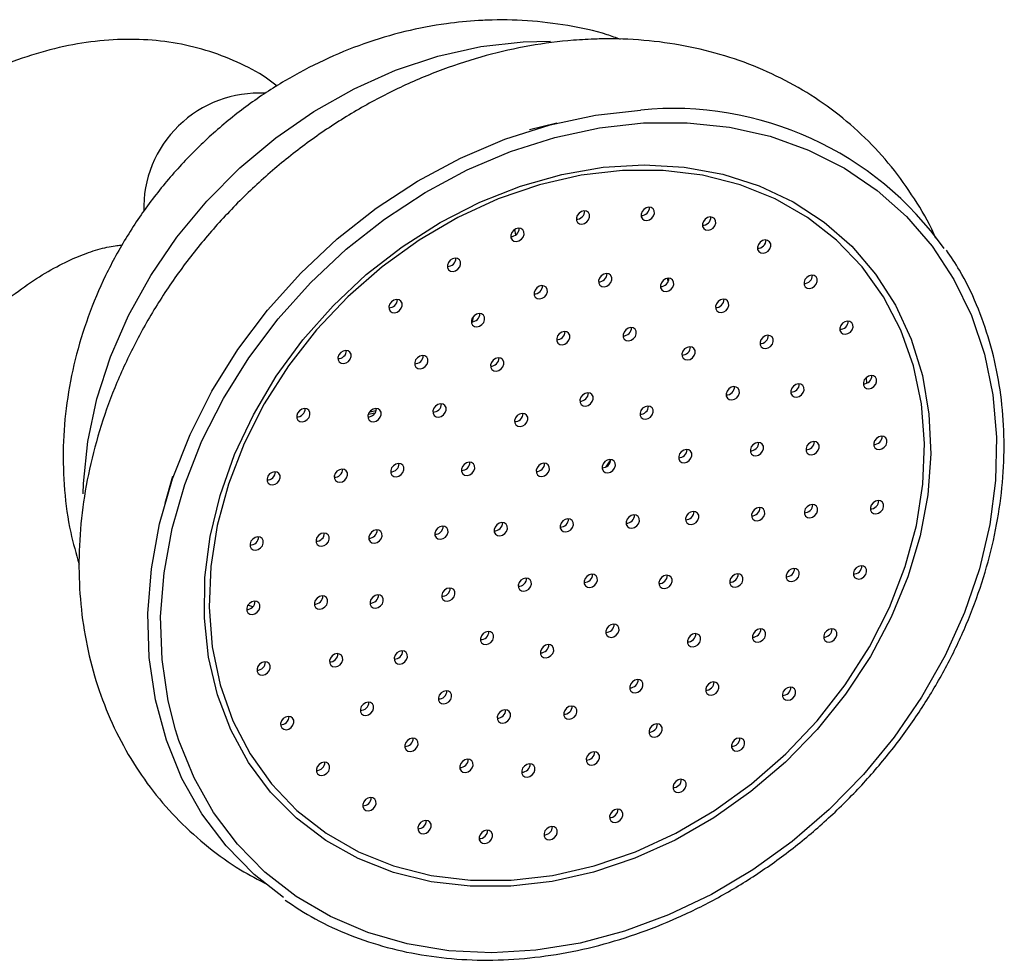
# Model space of a CAD drawing. Units: millimetres. Extents: x 5 to 995, y 5 to 995.
# Drawn here: x 196 to 219, y 250 to 271 of the extents above; entities that cross this region are included whole.
import ezdxf

# ---------------------------------------------------------------- set-up
doc = ezdxf.new("R2010")
doc.units = ezdxf.units.MM

msp = doc.modelspace()

# ---------------------------------------------------------------- linework, layer by layer
at = {"color": 8, "linetype": 'Continuous', "lineweight": 25}
for p, q in [((207.834, 270.775), (208.458, 270.788)), ((211.118, 265.398), (211.119, 265.301)), ((201.689, 257.929), (201.578, 257.968))]:
    msp.add_line(p, q, dxfattribs=at)
at = {"color": 7, "linetype": 'Continuous', "lineweight": 25}
for p, q in [((208.601, 268.928), (207.981, 268.772)), ((207.636, 266.505), (207.663, 266.384)), ((206.7, 264.522), (206.678, 264.41)), ((215.63, 263.137), (215.635, 263.014)), ((204.465, 262.336), (204.317, 262.305)), ((204.349, 262.364), (204.491, 262.393)), ((199.865, 260.894), (199.691, 260.278))]:
    msp.add_line(p, q, dxfattribs=at)
at = {"color": 8, "linetype": 'Continuous', "lineweight": 25, "flags": 128}
for points in [[(197.836, 260.497), (197.843, 260.733), (197.94, 261.691), (198.145, 262.655), (198.454, 263.613), (198.864, 264.554), (199.371, 265.465), (199.966, 266.335), (200.644, 267.152), (201.396, 267.907), (202.211, 268.591), (203.08, 269.193), (203.992, 269.708), (204.936, 270.128), (205.899, 270.449), (206.869, 270.665), (207.834, 270.775)], [(210.573, 268.931), (211.562, 268.936), (212.524, 268.834), (213.446, 268.626), (214.32, 268.315), (215.134, 267.904), (215.879, 267.398), (216.548, 266.803), (217.132, 266.125), (217.626, 265.372), (218.022, 264.552), (218.318, 263.675), (218.509, 262.751), (218.593, 261.79), (218.57, 260.804), (218.439, 259.802), (218.202, 258.797), (217.863, 257.801), (217.424, 256.823), (216.89, 255.876), (216.269, 254.97), (215.566, 254.115), (214.789, 253.322), (213.948, 252.598), (213.053, 251.953), (212.112, 251.393), (211.137, 250.926), (210.139, 250.555), (209.129, 250.286), (208.119, 250.121), (207.12, 250.063), (206.143, 250.111), (205.2, 250.267), (204.301, 250.526), (203.456, 250.888), (202.675, 251.347), (201.967, 251.898), (201.34, 252.536), (200.8, 253.253), (200.355, 254.04), (200.008, 254.89), (199.932, 255.13)], [(209.823, 261.272), (209.713, 261.114), (209.71, 261.109)]]:
    msp.add_lwpolyline(points, dxfattribs=at)
at = {"color": 7, "linetype": 'Continuous', "lineweight": 25, "flags": 128}
for points in [[(202.389, 251.321), (201.724, 251.844), (201.084, 252.495), (200.534, 253.226), (200.079, 254.03), (199.725, 254.896), (199.477, 255.817), (199.336, 256.779), (199.305, 257.775), (199.384, 258.79), (199.571, 259.815), (199.866, 260.838), (200.264, 261.847), (200.76, 262.83), (201.35, 263.777), (202.027, 264.676), (202.783, 265.518), (203.609, 266.293), (204.496, 266.992), (205.435, 267.608), (206.413, 268.133), (207.421, 268.561), (208.447, 268.888), (209.479, 269.11), (210.505, 269.224)], [(199.932, 255.13), (199.765, 255.791), (199.627, 256.735), (199.596, 257.71), (199.673, 258.706), (199.857, 259.71), (200.146, 260.713), (200.535, 261.701), (201.022, 262.665), (201.601, 263.593), (202.264, 264.474), (203.005, 265.299), (203.814, 266.059), (204.684, 266.744), (205.604, 267.348), (206.563, 267.862), (207.55, 268.282), (208.556, 268.602), (209.567, 268.819), (210.573, 268.931)], [(207.555, 251.577), (206.633, 251.576), (205.74, 251.681), (204.888, 251.893), (204.087, 252.207), (203.348, 252.619), (202.681, 253.125), (202.094, 253.718), (201.594, 254.389), (201.19, 255.13), (200.885, 255.932), (200.683, 256.784), (200.589, 257.675), (200.601, 258.593), (200.721, 259.527), (200.947, 260.463), (201.276, 261.391), (201.703, 262.297), (202.223, 263.171), (202.83, 264), (203.515, 264.774), (204.269, 265.483), (205.083, 266.117), (205.946, 266.668), (206.846, 267.13), (207.773, 267.496), (208.713, 267.76), (209.655, 267.921), (210.587, 267.976), (211.496, 267.923), (212.37, 267.764), (213.198, 267.501), (213.969, 267.137), (214.673, 266.677), (215.301, 266.127), (215.845, 265.494), (216.298, 264.787), (216.653, 264.014), (216.907, 263.186), (217.055, 262.313), (217.096, 261.407), (217.03, 260.479), (216.857, 259.543), (216.579, 258.609), (216.201, 257.691), (215.726, 256.799), (215.162, 255.947), (214.515, 255.144), (213.794, 254.401), (213.009, 253.729), (212.169, 253.135), (211.286, 252.627), (210.371, 252.213), (209.436, 251.897), (208.493, 251.684), (207.555, 251.577)], [(210.091, 267.85), (209.15, 267.741), (208.205, 267.524), (207.267, 267.202), (206.351, 266.781), (205.469, 266.264), (204.632, 265.66), (203.851, 264.977), (203.138, 264.223), (202.502, 263.409), (201.951, 262.546), (201.493, 261.646), (201.135, 260.721), (200.88, 259.782), (200.733, 258.844), (200.695, 257.919), (200.768, 257.018), (200.949, 256.155), (201.237, 255.341), (201.627, 254.588), (202.115, 253.904), (202.694, 253.3), (203.355, 252.783), (204.091, 252.362), (204.89, 252.04), (205.743, 251.823), (206.638, 251.714), (207.562, 251.714), (208.503, 251.823), (209.449, 252.04), (210.386, 252.361), (211.302, 252.783), (212.184, 253.299), (213.022, 253.903), (213.802, 254.587), (214.515, 255.341), (215.151, 256.154), (215.702, 257.017), (216.16, 257.918), (216.518, 258.843), (216.773, 259.781), (216.92, 260.72), (216.958, 261.645), (216.885, 262.545), (216.704, 263.408), (216.416, 264.222), (216.026, 264.976), (215.538, 265.66), (214.959, 266.264), (214.298, 266.78), (213.562, 267.202), (212.763, 267.524), (211.91, 267.74), (211.015, 267.85), (210.091, 267.85)], [(210.643, 266.714), (210.703, 266.729), (210.756, 266.765), (210.797, 266.815), (210.817, 266.874), (210.815, 266.931), (210.79, 266.978), (210.746, 267.007), (210.691, 267.016), (210.631, 267.001), (210.578, 266.965), (210.537, 266.914), (210.517, 266.856), (210.519, 266.799), (210.544, 266.752), (210.588, 266.722), (210.643, 266.714)], [(209.17, 266.628), (209.229, 266.643), (209.283, 266.679), (209.323, 266.729), (209.343, 266.788), (209.341, 266.845), (209.316, 266.892), (209.273, 266.921), (209.217, 266.929), (209.158, 266.915), (209.104, 266.879), (209.064, 266.828), (209.043, 266.77), (209.046, 266.713), (209.071, 266.666), (209.114, 266.636), (209.17, 266.628)], [(212.037, 266.491), (212.096, 266.506), (212.15, 266.541), (212.19, 266.592), (212.21, 266.65), (212.208, 266.707), (212.183, 266.754), (212.139, 266.784), (212.084, 266.792), (212.025, 266.777), (211.971, 266.742), (211.931, 266.691), (211.91, 266.633), (211.913, 266.576), (211.937, 266.529), (211.981, 266.499), (212.037, 266.491)], [(207.68, 266.236), (207.739, 266.251), (207.793, 266.287), (207.833, 266.337), (207.854, 266.396), (207.851, 266.453), (207.827, 266.5), (207.783, 266.529), (207.727, 266.538), (207.668, 266.523), (207.614, 266.487), (207.574, 266.436), (207.554, 266.378), (207.556, 266.321), (207.581, 266.274), (207.625, 266.244), (207.68, 266.236)], [(213.288, 265.968), (213.348, 265.982), (213.401, 266.018), (213.442, 266.069), (213.462, 266.127), (213.46, 266.184), (213.435, 266.231), (213.391, 266.261), (213.336, 266.269), (213.276, 266.254), (213.223, 266.218), (213.182, 266.168), (213.162, 266.109), (213.164, 266.052), (213.189, 266.005), (213.233, 265.976), (213.288, 265.968)], [(206.24, 265.556), (206.299, 265.571), (206.353, 265.606), (206.393, 265.657), (206.413, 265.715), (206.411, 265.772), (206.386, 265.819), (206.342, 265.849), (206.287, 265.857), (206.228, 265.842), (206.174, 265.807), (206.134, 265.756), (206.113, 265.698), (206.116, 265.641), (206.14, 265.594), (206.184, 265.564), (206.24, 265.556)], [(209.677, 265.204), (209.736, 265.219), (209.79, 265.254), (209.83, 265.305), (209.85, 265.363), (209.848, 265.42), (209.823, 265.467), (209.779, 265.497), (209.724, 265.505), (209.665, 265.49), (209.611, 265.455), (209.571, 265.404), (209.55, 265.346), (209.553, 265.289), (209.577, 265.242), (209.621, 265.212), (209.677, 265.204)], [(211.083, 265.098), (211.142, 265.113), (211.196, 265.148), (211.236, 265.199), (211.257, 265.257), (211.254, 265.314), (211.229, 265.361), (211.186, 265.391), (211.13, 265.399), (211.071, 265.384), (211.017, 265.349), (210.977, 265.298), (210.957, 265.24), (210.959, 265.183), (210.984, 265.136), (211.027, 265.106), (211.083, 265.098)], [(214.344, 265.167), (214.403, 265.182), (214.457, 265.218), (214.497, 265.268), (214.518, 265.327), (214.515, 265.384), (214.491, 265.431), (214.447, 265.46), (214.391, 265.469), (214.332, 265.454), (214.278, 265.418), (214.238, 265.368), (214.218, 265.309), (214.22, 265.252), (214.245, 265.205), (214.289, 265.175), (214.344, 265.167)], [(208.211, 264.93), (208.27, 264.945), (208.324, 264.98), (208.364, 265.031), (208.384, 265.089), (208.382, 265.146), (208.357, 265.193), (208.313, 265.223), (208.258, 265.231), (208.199, 265.217), (208.145, 265.181), (208.105, 265.13), (208.084, 265.072), (208.087, 265.015), (208.111, 264.968), (208.155, 264.938), (208.211, 264.93)], [(204.911, 264.616), (204.97, 264.631), (205.024, 264.667), (205.064, 264.717), (205.085, 264.776), (205.082, 264.833), (205.057, 264.88), (205.014, 264.909), (204.958, 264.917), (204.899, 264.903), (204.845, 264.867), (204.805, 264.816), (204.785, 264.758), (204.787, 264.701), (204.812, 264.654), (204.855, 264.624), (204.911, 264.616)], [(212.334, 264.619), (212.393, 264.634), (212.447, 264.67), (212.487, 264.72), (212.508, 264.779), (212.505, 264.836), (212.48, 264.883), (212.437, 264.913), (212.381, 264.921), (212.322, 264.906), (212.268, 264.87), (212.228, 264.82), (212.208, 264.761), (212.21, 264.704), (212.235, 264.657), (212.278, 264.628), (212.334, 264.619)], [(206.785, 264.295), (206.844, 264.31), (206.898, 264.346), (206.938, 264.396), (206.959, 264.455), (206.956, 264.512), (206.931, 264.559), (206.888, 264.588), (206.832, 264.596), (206.773, 264.582), (206.719, 264.546), (206.679, 264.495), (206.659, 264.437), (206.661, 264.38), (206.686, 264.333), (206.729, 264.303), (206.785, 264.295)], [(210.232, 263.977), (210.292, 263.992), (210.345, 264.027), (210.386, 264.078), (210.406, 264.136), (210.404, 264.193), (210.379, 264.24), (210.335, 264.27), (210.28, 264.278), (210.221, 264.263), (210.167, 264.228), (210.127, 264.177), (210.106, 264.119), (210.109, 264.062), (210.133, 264.015), (210.177, 263.985), (210.232, 263.977)], [(215.158, 264.125), (215.217, 264.14), (215.271, 264.176), (215.311, 264.226), (215.331, 264.285), (215.329, 264.342), (215.304, 264.389), (215.261, 264.418), (215.205, 264.426), (215.146, 264.412), (215.092, 264.376), (215.052, 264.325), (215.031, 264.267), (215.034, 264.21), (215.059, 264.163), (215.102, 264.133), (215.158, 264.125)], [(208.722, 263.889), (208.781, 263.903), (208.835, 263.939), (208.875, 263.99), (208.896, 264.048), (208.893, 264.105), (208.868, 264.152), (208.825, 264.182), (208.769, 264.19), (208.71, 264.175), (208.656, 264.139), (208.616, 264.089), (208.596, 264.03), (208.598, 263.973), (208.623, 263.926), (208.666, 263.897), (208.722, 263.889)], [(213.344, 263.801), (213.404, 263.816), (213.457, 263.851), (213.498, 263.902), (213.518, 263.96), (213.516, 264.017), (213.491, 264.064), (213.447, 264.094), (213.392, 264.102), (213.332, 264.087), (213.279, 264.052), (213.239, 264.001), (213.218, 263.943), (213.22, 263.886), (213.245, 263.839), (213.289, 263.809), (213.344, 263.801)], [(211.571, 263.541), (211.63, 263.556), (211.684, 263.591), (211.724, 263.642), (211.744, 263.7), (211.742, 263.757), (211.717, 263.804), (211.673, 263.834), (211.618, 263.842), (211.559, 263.827), (211.505, 263.792), (211.465, 263.741), (211.444, 263.683), (211.447, 263.626), (211.471, 263.579), (211.515, 263.549), (211.571, 263.541)], [(203.753, 263.459), (203.812, 263.474), (203.866, 263.509), (203.906, 263.56), (203.926, 263.618), (203.924, 263.675), (203.899, 263.722), (203.855, 263.752), (203.8, 263.76), (203.741, 263.745), (203.687, 263.71), (203.647, 263.659), (203.626, 263.601), (203.629, 263.544), (203.654, 263.497), (203.697, 263.467), (203.753, 263.459)], [(205.497, 263.342), (205.556, 263.357), (205.61, 263.393), (205.65, 263.444), (205.671, 263.502), (205.668, 263.559), (205.643, 263.606), (205.6, 263.636), (205.544, 263.644), (205.485, 263.629), (205.431, 263.593), (205.391, 263.543), (205.371, 263.484), (205.373, 263.427), (205.398, 263.38), (205.441, 263.351), (205.497, 263.342)], [(207.221, 263.287), (207.28, 263.302), (207.334, 263.337), (207.374, 263.388), (207.395, 263.446), (207.393, 263.503), (207.368, 263.55), (207.324, 263.58), (207.269, 263.588), (207.209, 263.573), (207.156, 263.538), (207.115, 263.487), (207.095, 263.429), (207.097, 263.372), (207.122, 263.325), (207.166, 263.295), (207.221, 263.287)], [(215.694, 262.887), (215.753, 262.901), (215.807, 262.937), (215.847, 262.988), (215.867, 263.046), (215.865, 263.103), (215.84, 263.15), (215.796, 263.18), (215.741, 263.188), (215.682, 263.173), (215.628, 263.138), (215.588, 263.087), (215.567, 263.029), (215.57, 262.972), (215.595, 262.925), (215.638, 262.895), (215.694, 262.887)], [(212.575, 262.633), (212.634, 262.648), (212.688, 262.684), (212.728, 262.735), (212.748, 262.793), (212.746, 262.85), (212.721, 262.897), (212.678, 262.927), (212.622, 262.935), (212.563, 262.92), (212.509, 262.884), (212.469, 262.834), (212.448, 262.775), (212.451, 262.718), (212.476, 262.671), (212.519, 262.642), (212.575, 262.633)], [(214.045, 262.698), (214.105, 262.713), (214.158, 262.749), (214.198, 262.799), (214.219, 262.858), (214.217, 262.915), (214.192, 262.962), (214.148, 262.991), (214.093, 263), (214.033, 262.985), (213.98, 262.949), (213.939, 262.898), (213.919, 262.84), (213.921, 262.783), (213.946, 262.736), (213.99, 262.706), (214.045, 262.698)], [(209.252, 262.493), (209.311, 262.508), (209.365, 262.543), (209.405, 262.594), (209.425, 262.652), (209.423, 262.709), (209.398, 262.756), (209.354, 262.786), (209.299, 262.794), (209.24, 262.779), (209.186, 262.744), (209.146, 262.693), (209.125, 262.635), (209.128, 262.578), (209.152, 262.531), (209.196, 262.501), (209.252, 262.493)], [(205.911, 262.244), (205.971, 262.259), (206.024, 262.294), (206.064, 262.345), (206.085, 262.403), (206.083, 262.46), (206.058, 262.507), (206.014, 262.537), (205.959, 262.545), (205.899, 262.531), (205.846, 262.495), (205.805, 262.444), (205.785, 262.386), (205.787, 262.329), (205.812, 262.282), (205.856, 262.252), (205.911, 262.244)], [(210.616, 262.193), (210.675, 262.208), (210.729, 262.243), (210.769, 262.294), (210.79, 262.352), (210.787, 262.409), (210.763, 262.456), (210.719, 262.486), (210.663, 262.494), (210.604, 262.479), (210.55, 262.444), (210.51, 262.393), (210.49, 262.335), (210.492, 262.278), (210.517, 262.231), (210.561, 262.201), (210.616, 262.193)], [(202.815, 262.134), (202.874, 262.149), (202.928, 262.185), (202.968, 262.235), (202.989, 262.294), (202.986, 262.351), (202.961, 262.398), (202.918, 262.427), (202.862, 262.435), (202.803, 262.421), (202.749, 262.385), (202.709, 262.334), (202.689, 262.276), (202.691, 262.219), (202.716, 262.172), (202.759, 262.142), (202.815, 262.134)], [(204.434, 262.137), (204.493, 262.152), (204.547, 262.187), (204.587, 262.238), (204.608, 262.296), (204.605, 262.353), (204.58, 262.4), (204.537, 262.43), (204.481, 262.438), (204.422, 262.423), (204.368, 262.388), (204.328, 262.337), (204.308, 262.279), (204.31, 262.222), (204.335, 262.175), (204.379, 262.145), (204.434, 262.137)], [(207.767, 262.026), (207.826, 262.041), (207.88, 262.077), (207.92, 262.127), (207.94, 262.186), (207.938, 262.243), (207.913, 262.29), (207.87, 262.319), (207.814, 262.327), (207.755, 262.313), (207.701, 262.277), (207.661, 262.226), (207.64, 262.168), (207.643, 262.111), (207.668, 262.064), (207.711, 262.034), (207.767, 262.026)], [(213.124, 261.364), (213.183, 261.379), (213.237, 261.414), (213.277, 261.465), (213.298, 261.523), (213.295, 261.58), (213.27, 261.627), (213.227, 261.657), (213.171, 261.665), (213.112, 261.65), (213.058, 261.615), (213.018, 261.564), (212.998, 261.506), (213, 261.449), (213.025, 261.402), (213.068, 261.372), (213.124, 261.364)], [(214.389, 261.387), (214.448, 261.402), (214.502, 261.437), (214.542, 261.488), (214.563, 261.546), (214.56, 261.603), (214.535, 261.65), (214.492, 261.68), (214.436, 261.688), (214.377, 261.673), (214.323, 261.638), (214.283, 261.587), (214.263, 261.529), (214.265, 261.472), (214.29, 261.425), (214.333, 261.395), (214.389, 261.387)], [(215.928, 261.506), (215.988, 261.521), (216.041, 261.556), (216.082, 261.607), (216.102, 261.665), (216.1, 261.722), (216.075, 261.769), (216.031, 261.799), (215.976, 261.807), (215.916, 261.792), (215.863, 261.757), (215.822, 261.706), (215.802, 261.648), (215.804, 261.591), (215.829, 261.544), (215.873, 261.514), (215.928, 261.506)], [(211.495, 261.206), (211.554, 261.221), (211.608, 261.257), (211.648, 261.307), (211.669, 261.366), (211.666, 261.423), (211.641, 261.47), (211.598, 261.499), (211.542, 261.507), (211.483, 261.493), (211.429, 261.457), (211.389, 261.406), (211.369, 261.348), (211.371, 261.291), (211.396, 261.244), (211.439, 261.214), (211.495, 261.206)], [(204.95, 260.886), (205.009, 260.901), (205.063, 260.937), (205.103, 260.987), (205.124, 261.046), (205.121, 261.103), (205.097, 261.15), (205.053, 261.179), (204.997, 261.188), (204.938, 261.173), (204.884, 261.137), (204.844, 261.086), (204.824, 261.028), (204.826, 260.971), (204.851, 260.924), (204.895, 260.894), (204.95, 260.886)], [(206.559, 260.918), (206.619, 260.933), (206.672, 260.968), (206.713, 261.019), (206.733, 261.077), (206.731, 261.134), (206.706, 261.181), (206.662, 261.211), (206.607, 261.219), (206.548, 261.204), (206.494, 261.169), (206.454, 261.118), (206.433, 261.06), (206.436, 261.003), (206.46, 260.956), (206.504, 260.926), (206.559, 260.918)], [(208.258, 260.892), (208.317, 260.907), (208.371, 260.942), (208.411, 260.993), (208.431, 261.051), (208.429, 261.108), (208.404, 261.155), (208.36, 261.185), (208.305, 261.193), (208.246, 261.178), (208.192, 261.143), (208.152, 261.092), (208.131, 261.034), (208.134, 260.977), (208.158, 260.93), (208.202, 260.9), (208.258, 260.892)], [(209.757, 260.979), (209.816, 260.994), (209.87, 261.03), (209.91, 261.08), (209.931, 261.139), (209.928, 261.196), (209.904, 261.243), (209.86, 261.272), (209.805, 261.281), (209.745, 261.266), (209.692, 261.23), (209.651, 261.18), (209.631, 261.121), (209.633, 261.064), (209.658, 261.017), (209.702, 260.987), (209.757, 260.979)], [(202.139, 260.7), (202.198, 260.715), (202.252, 260.75), (202.292, 260.801), (202.313, 260.86), (202.31, 260.916), (202.285, 260.963), (202.242, 260.993), (202.186, 261.001), (202.127, 260.987), (202.073, 260.951), (202.033, 260.9), (202.013, 260.842), (202.015, 260.785), (202.04, 260.738), (202.083, 260.708), (202.139, 260.7)], [(203.669, 260.76), (203.728, 260.775), (203.782, 260.811), (203.822, 260.861), (203.843, 260.92), (203.84, 260.977), (203.815, 261.024), (203.772, 261.053), (203.716, 261.062), (203.657, 261.047), (203.603, 261.011), (203.563, 260.961), (203.543, 260.902), (203.545, 260.845), (203.57, 260.798), (203.613, 260.768), (203.669, 260.76)], [(214.352, 259.955), (214.411, 259.97), (214.465, 260.006), (214.505, 260.057), (214.526, 260.115), (214.523, 260.172), (214.498, 260.219), (214.455, 260.249), (214.399, 260.257), (214.34, 260.242), (214.286, 260.206), (214.246, 260.156), (214.226, 260.097), (214.228, 260.04), (214.253, 259.993), (214.296, 259.964), (214.352, 259.955)], [(215.852, 260.043), (215.911, 260.058), (215.965, 260.093), (216.005, 260.144), (216.025, 260.202), (216.023, 260.259), (215.998, 260.306), (215.955, 260.336), (215.899, 260.344), (215.84, 260.329), (215.786, 260.294), (215.746, 260.243), (215.725, 260.185), (215.728, 260.128), (215.753, 260.081), (215.796, 260.051), (215.852, 260.043)], [(211.652, 259.798), (211.712, 259.813), (211.765, 259.848), (211.806, 259.899), (211.826, 259.957), (211.824, 260.014), (211.799, 260.061), (211.755, 260.091), (211.7, 260.099), (211.64, 260.084), (211.587, 260.049), (211.547, 259.998), (211.526, 259.94), (211.528, 259.883), (211.553, 259.836), (211.597, 259.806), (211.652, 259.798)], [(213.152, 259.885), (213.211, 259.9), (213.265, 259.936), (213.305, 259.986), (213.326, 260.045), (213.323, 260.102), (213.299, 260.149), (213.255, 260.178), (213.199, 260.187), (213.14, 260.172), (213.086, 260.136), (213.046, 260.085), (213.026, 260.027), (213.028, 259.97), (213.053, 259.923), (213.097, 259.893), (213.152, 259.885)], [(207.303, 259.544), (207.362, 259.558), (207.416, 259.594), (207.456, 259.645), (207.477, 259.703), (207.474, 259.76), (207.45, 259.807), (207.406, 259.837), (207.35, 259.845), (207.291, 259.83), (207.237, 259.795), (207.197, 259.744), (207.177, 259.685), (207.179, 259.628), (207.204, 259.582), (207.248, 259.552), (207.303, 259.544)], [(208.803, 259.631), (208.862, 259.646), (208.916, 259.682), (208.956, 259.732), (208.977, 259.791), (208.974, 259.848), (208.949, 259.895), (208.906, 259.924), (208.85, 259.932), (208.791, 259.918), (208.737, 259.882), (208.697, 259.831), (208.677, 259.773), (208.679, 259.716), (208.704, 259.669), (208.747, 259.639), (208.803, 259.631)], [(210.303, 259.719), (210.362, 259.734), (210.416, 259.769), (210.456, 259.82), (210.476, 259.878), (210.474, 259.935), (210.449, 259.982), (210.405, 260.012), (210.35, 260.02), (210.291, 260.005), (210.237, 259.97), (210.197, 259.919), (210.176, 259.861), (210.179, 259.804), (210.204, 259.757), (210.247, 259.727), (210.303, 259.719)], [(203.254, 259.307), (203.313, 259.322), (203.367, 259.357), (203.407, 259.408), (203.427, 259.466), (203.425, 259.523), (203.4, 259.57), (203.357, 259.6), (203.301, 259.608), (203.242, 259.593), (203.188, 259.558), (203.148, 259.507), (203.128, 259.449), (203.13, 259.392), (203.155, 259.345), (203.198, 259.315), (203.254, 259.307)], [(204.454, 259.377), (204.513, 259.392), (204.567, 259.427), (204.607, 259.478), (204.627, 259.536), (204.625, 259.593), (204.6, 259.64), (204.557, 259.67), (204.501, 259.678), (204.442, 259.664), (204.388, 259.628), (204.348, 259.577), (204.327, 259.519), (204.33, 259.462), (204.355, 259.415), (204.398, 259.385), (204.454, 259.377)], [(205.953, 259.465), (206.013, 259.48), (206.066, 259.515), (206.107, 259.566), (206.127, 259.624), (206.125, 259.681), (206.1, 259.728), (206.056, 259.758), (206.001, 259.766), (205.941, 259.751), (205.888, 259.716), (205.848, 259.665), (205.827, 259.607), (205.829, 259.55), (205.854, 259.503), (205.898, 259.473), (205.953, 259.465)], [(201.754, 259.219), (201.813, 259.234), (201.867, 259.27), (201.907, 259.32), (201.928, 259.379), (201.925, 259.436), (201.901, 259.483), (201.857, 259.513), (201.801, 259.521), (201.742, 259.506), (201.688, 259.47), (201.648, 259.42), (201.628, 259.361), (201.63, 259.304), (201.655, 259.257), (201.699, 259.227), (201.754, 259.219)], [(213.937, 258.502), (213.996, 258.517), (214.05, 258.552), (214.09, 258.603), (214.11, 258.661), (214.108, 258.718), (214.083, 258.765), (214.04, 258.795), (213.984, 258.803), (213.925, 258.788), (213.871, 258.753), (213.831, 258.702), (213.81, 258.644), (213.813, 258.587), (213.838, 258.54), (213.881, 258.51), (213.937, 258.502)], [(215.467, 258.562), (215.526, 258.577), (215.58, 258.613), (215.62, 258.663), (215.641, 258.722), (215.638, 258.779), (215.613, 258.826), (215.57, 258.855), (215.514, 258.864), (215.455, 258.849), (215.401, 258.813), (215.361, 258.762), (215.341, 258.704), (215.343, 258.647), (215.368, 258.6), (215.411, 258.57), (215.467, 258.562)], [(207.849, 258.283), (207.908, 258.298), (207.962, 258.333), (208.002, 258.384), (208.022, 258.442), (208.02, 258.499), (207.995, 258.546), (207.951, 258.576), (207.896, 258.584), (207.837, 258.569), (207.783, 258.534), (207.743, 258.483), (207.722, 258.425), (207.725, 258.368), (207.749, 258.321), (207.793, 258.291), (207.849, 258.283)], [(209.348, 258.371), (209.408, 258.386), (209.461, 258.421), (209.501, 258.472), (209.522, 258.53), (209.52, 258.587), (209.495, 258.634), (209.451, 258.664), (209.396, 258.672), (209.336, 258.657), (209.283, 258.622), (209.242, 258.571), (209.222, 258.513), (209.224, 258.456), (209.249, 258.409), (209.293, 258.379), (209.348, 258.371)], [(211.046, 258.345), (211.106, 258.359), (211.159, 258.395), (211.199, 258.446), (211.22, 258.504), (211.218, 258.561), (211.193, 258.608), (211.149, 258.638), (211.094, 258.646), (211.034, 258.631), (210.981, 258.596), (210.94, 258.545), (210.92, 258.486), (210.922, 258.429), (210.947, 258.383), (210.991, 258.353), (211.046, 258.345)], [(212.656, 258.376), (212.715, 258.391), (212.769, 258.426), (212.809, 258.477), (212.829, 258.536), (212.827, 258.592), (212.802, 258.639), (212.759, 258.669), (212.703, 258.677), (212.644, 258.663), (212.59, 258.627), (212.55, 258.576), (212.529, 258.518), (212.532, 258.461), (212.557, 258.414), (212.6, 258.384), (212.656, 258.376)], [(206.111, 258.056), (206.17, 258.071), (206.224, 258.107), (206.264, 258.157), (206.284, 258.216), (206.282, 258.273), (206.257, 258.32), (206.214, 258.349), (206.158, 258.357), (206.099, 258.343), (206.045, 258.307), (206.005, 258.256), (205.985, 258.198), (205.987, 258.141), (206.012, 258.094), (206.055, 258.064), (206.111, 258.056)], [(201.677, 257.757), (201.737, 257.771), (201.79, 257.807), (201.831, 257.858), (201.851, 257.916), (201.849, 257.973), (201.824, 258.02), (201.78, 258.05), (201.725, 258.058), (201.666, 258.043), (201.612, 258.008), (201.572, 257.957), (201.551, 257.898), (201.553, 257.842), (201.578, 257.795), (201.622, 257.765), (201.677, 257.757)], [(203.217, 257.876), (203.276, 257.891), (203.33, 257.926), (203.37, 257.977), (203.39, 258.035), (203.388, 258.092), (203.363, 258.139), (203.32, 258.169), (203.264, 258.177), (203.205, 258.162), (203.151, 258.127), (203.111, 258.076), (203.091, 258.018), (203.093, 257.961), (203.118, 257.914), (203.161, 257.884), (203.217, 257.876)], [(204.482, 257.899), (204.541, 257.913), (204.595, 257.949), (204.635, 258), (204.655, 258.058), (204.653, 258.115), (204.628, 258.162), (204.585, 258.192), (204.529, 258.2), (204.47, 258.185), (204.416, 258.149), (204.376, 258.099), (204.355, 258.04), (204.358, 257.983), (204.383, 257.936), (204.426, 257.907), (204.482, 257.899)], [(206.99, 257.07), (207.049, 257.085), (207.103, 257.12), (207.143, 257.171), (207.163, 257.229), (207.161, 257.286), (207.136, 257.333), (207.092, 257.363), (207.037, 257.371), (206.978, 257.356), (206.924, 257.321), (206.884, 257.27), (206.863, 257.212), (206.866, 257.155), (206.891, 257.108), (206.934, 257.078), (206.99, 257.07)], [(209.839, 257.236), (209.898, 257.251), (209.952, 257.287), (209.992, 257.337), (210.013, 257.396), (210.01, 257.453), (209.986, 257.5), (209.942, 257.529), (209.886, 257.537), (209.827, 257.523), (209.773, 257.487), (209.733, 257.436), (209.713, 257.378), (209.715, 257.321), (209.74, 257.274), (209.784, 257.244), (209.839, 257.236)], [(213.172, 257.126), (213.231, 257.14), (213.285, 257.176), (213.325, 257.227), (213.345, 257.285), (213.343, 257.342), (213.318, 257.389), (213.275, 257.419), (213.219, 257.427), (213.16, 257.412), (213.106, 257.377), (213.066, 257.326), (213.045, 257.268), (213.048, 257.211), (213.073, 257.164), (213.116, 257.134), (213.172, 257.126)], [(214.791, 257.128), (214.85, 257.143), (214.904, 257.179), (214.944, 257.229), (214.965, 257.288), (214.962, 257.345), (214.937, 257.392), (214.894, 257.421), (214.838, 257.429), (214.779, 257.415), (214.725, 257.379), (214.685, 257.328), (214.665, 257.27), (214.667, 257.213), (214.692, 257.166), (214.735, 257.136), (214.791, 257.128)], [(211.695, 257.018), (211.754, 257.033), (211.807, 257.069), (211.848, 257.119), (211.868, 257.178), (211.866, 257.235), (211.841, 257.282), (211.797, 257.311), (211.742, 257.32), (211.683, 257.305), (211.629, 257.269), (211.589, 257.218), (211.568, 257.16), (211.571, 257.103), (211.595, 257.056), (211.639, 257.026), (211.695, 257.018)], [(205.031, 256.629), (205.09, 256.644), (205.144, 256.679), (205.184, 256.73), (205.205, 256.788), (205.202, 256.845), (205.177, 256.892), (205.134, 256.922), (205.078, 256.93), (205.019, 256.915), (204.965, 256.88), (204.925, 256.829), (204.905, 256.771), (204.907, 256.714), (204.932, 256.667), (204.975, 256.637), (205.031, 256.629)], [(208.354, 256.77), (208.414, 256.784), (208.467, 256.82), (208.507, 256.871), (208.528, 256.929), (208.526, 256.986), (208.501, 257.033), (208.457, 257.063), (208.402, 257.071), (208.342, 257.056), (208.289, 257.02), (208.248, 256.97), (208.228, 256.911), (208.23, 256.854), (208.255, 256.808), (208.299, 256.778), (208.354, 256.77)], [(201.912, 256.376), (201.971, 256.391), (202.025, 256.426), (202.065, 256.477), (202.086, 256.535), (202.083, 256.592), (202.059, 256.639), (202.015, 256.669), (201.959, 256.677), (201.9, 256.662), (201.846, 256.627), (201.806, 256.576), (201.786, 256.518), (201.788, 256.461), (201.813, 256.414), (201.857, 256.384), (201.912, 256.376)], [(203.561, 256.564), (203.62, 256.579), (203.673, 256.614), (203.714, 256.665), (203.734, 256.723), (203.732, 256.78), (203.707, 256.827), (203.663, 256.857), (203.608, 256.865), (203.549, 256.851), (203.495, 256.815), (203.455, 256.764), (203.434, 256.706), (203.437, 256.649), (203.461, 256.602), (203.505, 256.572), (203.561, 256.564)], [(210.385, 255.976), (210.444, 255.991), (210.498, 256.026), (210.538, 256.077), (210.558, 256.135), (210.556, 256.192), (210.531, 256.239), (210.487, 256.269), (210.432, 256.277), (210.373, 256.262), (210.319, 256.227), (210.279, 256.176), (210.258, 256.118), (210.261, 256.061), (210.285, 256.014), (210.329, 255.984), (210.385, 255.976)], [(212.109, 255.92), (212.168, 255.935), (212.222, 255.97), (212.262, 256.021), (212.283, 256.079), (212.28, 256.136), (212.255, 256.183), (212.212, 256.213), (212.156, 256.221), (212.097, 256.206), (212.043, 256.171), (212.003, 256.12), (211.983, 256.062), (211.985, 256.005), (212.01, 255.958), (212.053, 255.928), (212.109, 255.92)], [(206.035, 255.722), (206.095, 255.736), (206.148, 255.772), (206.188, 255.823), (206.209, 255.881), (206.207, 255.938), (206.182, 255.985), (206.138, 256.015), (206.083, 256.023), (206.023, 256.008), (205.97, 255.972), (205.929, 255.922), (205.909, 255.863), (205.911, 255.806), (205.936, 255.759), (205.98, 255.73), (206.035, 255.722)], [(213.853, 255.804), (213.912, 255.818), (213.966, 255.854), (214.006, 255.905), (214.027, 255.963), (214.024, 256.02), (214, 256.067), (213.956, 256.097), (213.9, 256.105), (213.841, 256.09), (213.787, 256.055), (213.747, 256.004), (213.727, 255.945), (213.729, 255.888), (213.754, 255.842), (213.798, 255.812), (213.853, 255.804)], [(204.261, 255.461), (204.321, 255.476), (204.374, 255.512), (204.415, 255.563), (204.435, 255.621), (204.433, 255.678), (204.408, 255.725), (204.364, 255.755), (204.309, 255.763), (204.249, 255.748), (204.196, 255.712), (204.156, 255.662), (204.135, 255.603), (204.137, 255.546), (204.162, 255.499), (204.206, 255.47), (204.261, 255.461)], [(207.373, 255.286), (207.433, 255.301), (207.486, 255.336), (207.526, 255.387), (207.547, 255.445), (207.545, 255.502), (207.52, 255.549), (207.476, 255.579), (207.421, 255.587), (207.361, 255.572), (207.308, 255.537), (207.267, 255.486), (207.247, 255.428), (207.249, 255.371), (207.274, 255.324), (207.318, 255.294), (207.373, 255.286)], [(208.884, 255.374), (208.943, 255.389), (208.997, 255.424), (209.037, 255.475), (209.057, 255.533), (209.055, 255.59), (209.03, 255.637), (208.987, 255.667), (208.931, 255.675), (208.872, 255.66), (208.818, 255.625), (208.778, 255.574), (208.757, 255.516), (208.76, 255.459), (208.785, 255.412), (208.828, 255.382), (208.884, 255.374)], [(202.448, 255.137), (202.507, 255.152), (202.561, 255.188), (202.601, 255.238), (202.622, 255.297), (202.619, 255.354), (202.594, 255.401), (202.551, 255.43), (202.495, 255.438), (202.436, 255.424), (202.382, 255.388), (202.342, 255.337), (202.322, 255.279), (202.324, 255.222), (202.349, 255.175), (202.392, 255.145), (202.448, 255.137)], [(210.821, 254.967), (210.88, 254.982), (210.934, 255.018), (210.974, 255.068), (210.994, 255.127), (210.992, 255.184), (210.967, 255.231), (210.924, 255.26), (210.868, 255.268), (210.809, 255.254), (210.755, 255.218), (210.715, 255.167), (210.695, 255.109), (210.697, 255.052), (210.722, 255.005), (210.765, 254.975), (210.821, 254.967)], [(205.272, 254.643), (205.331, 254.658), (205.385, 254.693), (205.425, 254.744), (205.445, 254.802), (205.443, 254.859), (205.418, 254.906), (205.375, 254.936), (205.319, 254.944), (205.26, 254.929), (205.206, 254.894), (205.166, 254.843), (205.145, 254.785), (205.148, 254.728), (205.173, 254.681), (205.216, 254.651), (205.272, 254.643)], [(212.695, 254.646), (212.754, 254.661), (212.808, 254.697), (212.848, 254.747), (212.868, 254.806), (212.866, 254.863), (212.841, 254.91), (212.798, 254.939), (212.742, 254.947), (212.683, 254.933), (212.629, 254.897), (212.589, 254.846), (212.568, 254.788), (212.571, 254.731), (212.596, 254.684), (212.639, 254.654), (212.695, 254.646)], [(206.523, 254.165), (206.582, 254.179), (206.636, 254.215), (206.676, 254.266), (206.696, 254.324), (206.694, 254.381), (206.669, 254.428), (206.626, 254.458), (206.57, 254.466), (206.511, 254.451), (206.457, 254.415), (206.417, 254.365), (206.397, 254.306), (206.399, 254.249), (206.424, 254.202), (206.467, 254.173), (206.523, 254.165)], [(209.395, 254.332), (209.454, 254.347), (209.508, 254.383), (209.548, 254.433), (209.569, 254.492), (209.566, 254.549), (209.542, 254.596), (209.498, 254.625), (209.442, 254.634), (209.383, 254.619), (209.33, 254.583), (209.289, 254.533), (209.269, 254.474), (209.271, 254.417), (209.296, 254.37), (209.34, 254.34), (209.395, 254.332)], [(203.262, 254.095), (203.321, 254.11), (203.375, 254.145), (203.415, 254.196), (203.435, 254.254), (203.433, 254.311), (203.408, 254.358), (203.365, 254.388), (203.309, 254.396), (203.25, 254.381), (203.196, 254.346), (203.156, 254.295), (203.135, 254.237), (203.138, 254.18), (203.163, 254.133), (203.206, 254.103), (203.262, 254.095)], [(207.929, 254.059), (207.988, 254.073), (208.042, 254.109), (208.082, 254.16), (208.103, 254.218), (208.101, 254.275), (208.076, 254.322), (208.032, 254.352), (207.977, 254.36), (207.917, 254.345), (207.864, 254.309), (207.823, 254.259), (207.803, 254.2), (207.805, 254.143), (207.83, 254.096), (207.874, 254.067), (207.929, 254.059)], [(211.366, 253.707), (211.425, 253.722), (211.479, 253.757), (211.519, 253.808), (211.54, 253.866), (211.537, 253.923), (211.513, 253.97), (211.469, 254), (211.413, 254.008), (211.354, 253.993), (211.301, 253.958), (211.26, 253.907), (211.24, 253.849), (211.242, 253.792), (211.267, 253.745), (211.311, 253.715), (211.366, 253.707)], [(204.317, 253.295), (204.377, 253.31), (204.43, 253.345), (204.471, 253.396), (204.491, 253.454), (204.489, 253.511), (204.464, 253.558), (204.42, 253.588), (204.365, 253.596), (204.306, 253.581), (204.252, 253.546), (204.212, 253.495), (204.191, 253.437), (204.194, 253.38), (204.218, 253.333), (204.262, 253.303), (204.317, 253.295)], [(209.926, 253.026), (209.985, 253.041), (210.039, 253.076), (210.079, 253.127), (210.099, 253.186), (210.097, 253.242), (210.072, 253.289), (210.029, 253.319), (209.973, 253.327), (209.914, 253.313), (209.86, 253.277), (209.82, 253.226), (209.799, 253.168), (209.802, 253.111), (209.827, 253.064), (209.87, 253.034), (209.926, 253.026)], [(205.569, 252.772), (205.629, 252.786), (205.682, 252.822), (205.722, 252.873), (205.743, 252.931), (205.741, 252.988), (205.716, 253.035), (205.672, 253.065), (205.617, 253.073), (205.557, 253.058), (205.504, 253.023), (205.463, 252.972), (205.443, 252.913), (205.445, 252.857), (205.47, 252.81), (205.514, 252.78), (205.569, 252.772)], [(208.436, 252.634), (208.495, 252.649), (208.549, 252.685), (208.589, 252.735), (208.61, 252.794), (208.607, 252.851), (208.582, 252.898), (208.539, 252.927), (208.483, 252.935), (208.424, 252.921), (208.37, 252.885), (208.33, 252.834), (208.31, 252.776), (208.312, 252.719), (208.337, 252.672), (208.38, 252.642), (208.436, 252.634)], [(206.962, 252.548), (207.022, 252.563), (207.075, 252.598), (207.116, 252.649), (207.136, 252.708), (207.134, 252.765), (207.109, 252.811), (207.065, 252.841), (207.01, 252.849), (206.951, 252.835), (206.897, 252.799), (206.857, 252.748), (206.836, 252.69), (206.838, 252.633), (206.863, 252.586), (206.907, 252.556), (206.962, 252.548)]]:
    msp.add_lwpolyline(points, dxfattribs=at)
at = {"color": 8, "linetype": 'Continuous', "lineweight": 25}
msp.add_arc((201.833, 266.986), 2.623, 86.9097, 181.5237, dxfattribs=at)
at = {"color": 7, "linetype": 'Continuous', "lineweight": 25}
for centre, radius, start, end in [((211.244, 261.715), 7.545, 35.2971, 95.6206), ((210.522, 267.014), 0.187, 268.0014, 0.3013), ((209.048, 266.928), 0.187, 268.0014, 0.3013), ((211.915, 266.791), 0.187, 268.0014, 0.3013), ((207.559, 266.536), 0.187, 268.0014, 0.3013), ((213.167, 266.268), 0.187, 268.0014, 0.3013), ((206.118, 265.856), 0.187, 268.0014, 0.3013), ((209.555, 265.504), 0.187, 268.0014, 0.3013), ((210.961, 265.398), 0.187, 268.0014, 0.3013), ((214.223, 265.468), 0.187, 268.0014, 0.3013), ((208.089, 265.23), 0.187, 268.0014, 0.3013), ((204.79, 264.916), 0.187, 267.1807, 0.3469), ((212.212, 264.92), 0.187, 268.0014, 0.3013), ((206.663, 264.595), 0.187, 268.0014, 0.3013), ((210.111, 264.277), 0.187, 268.0014, 0.3013), ((215.036, 264.425), 0.187, 268.0014, 0.3013), ((208.6, 264.189), 0.187, 268.0014, 0.3013), ((213.223, 264.101), 0.187, 268.0014, 0.3013), ((211.449, 263.841), 0.187, 268.0014, 0.3013), ((203.631, 263.759), 0.187, 268.0014, 0.3013), ((205.375, 263.643), 0.187, 268.0014, 0.3013), ((207.1, 263.587), 0.187, 268.0014, 0.3013), ((215.572, 263.187), 0.187, 268.0014, 0.3013), ((212.453, 262.934), 0.187, 268.0014, 0.3013), ((213.924, 262.999), 0.187, 268.0014, 0.3013), ((209.13, 262.793), 0.187, 268.0014, 0.3013), ((205.79, 262.544), 0.187, 268.0014, 0.3013), ((210.495, 262.493), 0.187, 268.0014, 0.3013), ((202.693, 262.434), 0.187, 268.0014, 0.3013), ((204.313, 262.437), 0.187, 268.0014, 0.3013), ((207.645, 262.326), 0.187, 268.0014, 0.3013), ((213.002, 261.664), 0.187, 268.0014, 0.3013), ((214.267, 261.687), 0.187, 268.0014, 0.3013), ((215.807, 261.806), 0.187, 268.0014, 0.3013), ((211.373, 261.506), 0.187, 268.0014, 0.3013), ((204.829, 261.186), 0.187, 268.0014, 0.3013), ((206.438, 261.218), 0.187, 268.0014, 0.3013), ((208.136, 261.192), 0.187, 268.0014, 0.3013), ((209.636, 261.28), 0.187, 268.0014, 0.3013), ((202.017, 261), 0.187, 268.0014, 0.3013), ((203.547, 261.061), 0.187, 268.0014, 0.3013), ((214.23, 260.256), 0.187, 268.0014, 0.3013), ((215.73, 260.343), 0.187, 268.0014, 0.3013), ((211.531, 260.098), 0.187, 268.0014, 0.3013), ((213.031, 260.186), 0.187, 268.0014, 0.3013), ((207.182, 259.844), 0.187, 268.0014, 0.3013), ((208.681, 259.931), 0.187, 268.0014, 0.3013), ((210.181, 260.019), 0.187, 268.0014, 0.3013), ((203.132, 259.607), 0.187, 268.0014, 0.3013), ((204.332, 259.677), 0.187, 268.0014, 0.3013), ((205.832, 259.765), 0.187, 268.0014, 0.3013), ((201.633, 259.52), 0.187, 268.0014, 0.3013), ((213.815, 258.802), 0.187, 268.0014, 0.3013), ((215.345, 258.862), 0.187, 268.0014, 0.3013), ((207.727, 258.583), 0.187, 268.0014, 0.3013), ((209.227, 258.671), 0.187, 268.0014, 0.3013), ((210.925, 258.645), 0.187, 268.0014, 0.3013), ((212.534, 258.676), 0.187, 268.0014, 0.3013), ((205.989, 258.356), 0.187, 268.0014, 0.3013), ((201.556, 258.057), 0.187, 268.0014, 0.3013), ((203.095, 258.176), 0.187, 268.0014, 0.3013), ((204.36, 258.199), 0.187, 268.0014, 0.3013), ((206.868, 257.37), 0.187, 268.0014, 0.3013), ((209.718, 257.536), 0.187, 268.0014, 0.3013), ((213.05, 257.426), 0.187, 268.0014, 0.3013), ((214.669, 257.428), 0.187, 268.0014, 0.3013), ((211.573, 257.319), 0.187, 268.0014, 0.3013), ((204.909, 256.929), 0.187, 268.0014, 0.3013), ((208.233, 257.07), 0.187, 268.0014, 0.3013), ((201.791, 256.676), 0.187, 268.0014, 0.3013), ((203.439, 256.864), 0.187, 268.0014, 0.3013), ((210.263, 256.276), 0.187, 268.0014, 0.3013), ((211.987, 256.22), 0.187, 268.0014, 0.3013), ((205.914, 256.022), 0.187, 268.0014, 0.3013), ((213.732, 256.104), 0.187, 268.0014, 0.3013), ((204.14, 255.762), 0.187, 268.0014, 0.3013), ((207.252, 255.586), 0.187, 268.0014, 0.3013), ((208.762, 255.674), 0.187, 268.0014, 0.3013), ((202.326, 255.437), 0.187, 268.0014, 0.3013), ((210.699, 255.267), 0.187, 268.0014, 0.3013), ((205.15, 254.943), 0.187, 268.0014, 0.3013), ((212.573, 254.946), 0.187, 268.0014, 0.3013), ((206.401, 254.465), 0.187, 268.0014, 0.3013), ((209.274, 254.633), 0.187, 268.0014, 0.3013), ((203.14, 254.395), 0.187, 268.0014, 0.3013), ((207.808, 254.359), 0.187, 268.0014, 0.3013), ((211.245, 254.007), 0.187, 268.0014, 0.3013), ((204.196, 253.595), 0.187, 268.0014, 0.3013), ((209.804, 253.326), 0.187, 268.0014, 0.3013), ((205.448, 253.072), 0.187, 268.0014, 0.3013), ((208.314, 252.934), 0.187, 268.0014, 0.3013), ((206.841, 252.848), 0.187, 268.0014, 0.3013)]:
    msp.add_arc(centre, radius, start, end, dxfattribs=at)
for points, knots in [([(210.048, 270.829), (209.947, 270.866), (209.559, 271.007), (208.849, 271.155), (207.936, 271.27), (207.254, 271.278), (206.64, 271.249), (206.014, 271.188), (205.141, 271.021), (204.206, 270.742), (203.293, 270.367), (202.411, 269.901), (201.571, 269.345), (200.783, 268.708), (200.056, 267.993), (199.399, 267.21), (198.821, 266.365), (198.33, 265.468), (197.933, 264.529), (197.637, 263.558), (197.447, 262.569), (197.365, 261.573), (197.397, 260.587), (197.516, 259.689), (197.674, 259.138), (197.743, 258.899)], [0, 0, 0, 0, 0.015753, 0.060636, 0.105804, 0.150283, 0.159942, 0.195172, 0.241682, 0.288471, 0.335657, 0.383191, 0.431021, 0.4791, 0.527394, 0.575876, 0.624513, 0.673267, 0.72208, 0.770865, 0.819515, 0.86791, 0.915935, 0.963501, 1, 1, 1, 1]), ([(202.242, 269.769), (202.163, 269.83), (201.882, 270.046), (201.339, 270.324), (200.628, 270.597), (199.88, 270.768), (199.107, 270.843), (198.309, 270.821), (197.49, 270.702), (196.654, 270.484), (195.807, 270.168), (194.958, 269.753), (194.115, 269.245), (193.289, 268.65), (192.488, 267.976), (191.721, 267.231), (191.098, 266.544), (190.74, 266.099), (190.612, 265.94)], [0, 0, 0, 0, 0.024232, 0.086281, 0.147916, 0.209606, 0.271967, 0.335535, 0.400702, 0.467643, 0.536255, 0.606185, 0.676945, 0.748072, 0.819155, 0.890049, 0.960711, 1, 1, 1, 1]), ([(209.519, 270.838), (209.338, 270.831), (208.829, 270.809), (207.984, 270.698), (206.991, 270.476), (206.006, 270.159), (205.039, 269.752), (204.098, 269.259), (203.194, 268.684), (202.334, 268.032), (201.528, 267.311), (200.782, 266.526), (200.103, 265.686), (199.5, 264.798), (198.976, 263.87), (198.538, 262.912), (198.191, 261.932), (197.938, 260.939), (197.781, 259.943), (197.723, 258.955), (197.765, 257.985), (197.906, 257.041), (198.145, 256.135), (198.478, 255.275), (198.903, 254.47), (199.413, 253.727), (200.003, 253.053), (200.669, 252.457), (201.342, 251.971), (201.816, 251.725), (202.023, 251.618)], [0, 0, 0, 0, 0.0202, 0.056802, 0.09346, 0.130192, 0.166975, 0.203795, 0.240639, 0.277501, 0.314376, 0.351264, 0.388164, 0.425077, 0.462, 0.498929, 0.535856, 0.572769, 0.609647, 0.646466, 0.683197, 0.71981, 0.756278, 0.792585, 0.828728, 0.864724, 0.900606, 0.936423, 0.972221, 1, 1, 1, 1]), ([(217.216, 266.301), (217.215, 266.303), (217.103, 266.589), (216.794, 267.113), (216.289, 267.857), (215.692, 268.525), (215.025, 269.12), (214.289, 269.633), (213.493, 270.061), (212.644, 270.4), (211.749, 270.648), (210.817, 270.8), (210.067, 270.846), (209.631, 270.84), (209.519, 270.838)], [0, 0, 0, 0, 0.0006444, 0.0976139, 0.1941907, 0.2904692, 0.3865813, 0.482647, 0.5788, 0.6751759, 0.7718749, 0.8689532, 0.9664218, 1, 1, 1, 1]), ([(194.277, 263.051), (194.368, 263.164), (194.635, 263.496), (195.096, 264.004), (195.659, 264.547), (196.222, 265.015), (196.774, 265.403), (197.301, 265.708), (197.793, 265.933), (198.231, 266.076), (198.545, 266.144), (198.684, 266.15), (198.723, 266.151)], [0, 0, 0, 0, 0.059584, 0.17491, 0.289517, 0.403137, 0.515621, 0.62692, 0.737168, 0.846821, 0.956675, 1, 1, 1, 1]), ([(202.422, 251.261), (202.646, 251.114), (203.112, 250.81), (203.894, 250.454), (204.74, 250.172), (205.63, 249.985), (206.553, 249.893), (207.501, 249.896), (208.464, 249.994), (209.432, 250.187), (210.397, 250.473), (211.348, 250.849), (212.277, 251.311), (213.173, 251.854), (214.029, 252.474), (214.835, 253.164), (215.584, 253.917), (216.268, 254.726), (216.881, 255.583), (217.417, 256.479), (217.869, 257.406), (218.234, 258.355), (218.508, 259.316), (218.689, 260.28), (218.773, 261.236), (218.762, 262.176), (218.653, 263.091), (218.45, 263.971), (218.151, 264.805), (217.82, 265.499), (217.555, 265.887), (217.453, 266.037)], [0, 0, 0, 0, 0.032453, 0.067351, 0.102268, 0.137209, 0.172174, 0.207162, 0.242169, 0.277191, 0.312225, 0.347266, 0.382313, 0.417362, 0.452414, 0.487468, 0.522523, 0.55758, 0.592638, 0.627698, 0.662759, 0.69782, 0.73288, 0.767936, 0.802985, 0.838022, 0.873043, 0.908043, 0.943018, 0.977965, 1, 1, 1, 1])]:
    msp.add_open_spline(points, degree=3, knots=knots, dxfattribs=at)

doc.saveas('drawing.dxf')
